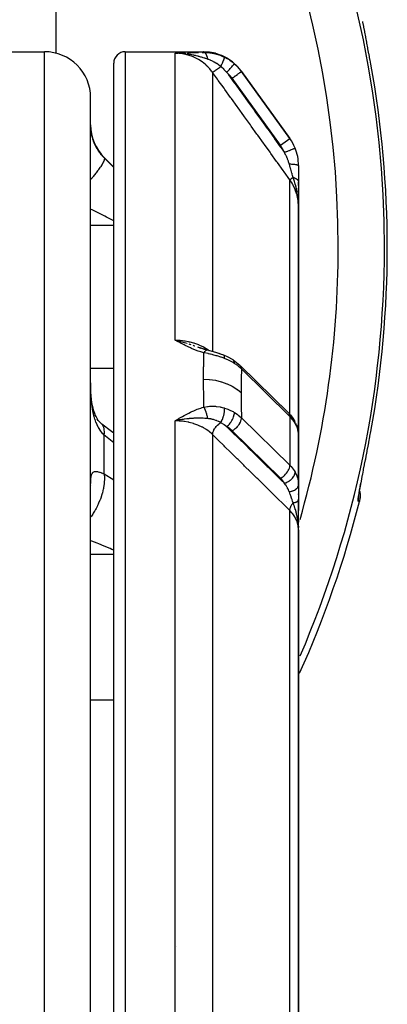
# Model space of a CAD drawing. Units: millimetres. Extents: x 45 to 644, y -330 to 170.
# Drawn here: x 301 to 317, y -80 to -37 of the extents above; entities that cross this region are included whole.
import ezdxf

# ---------------------------------------------------------------- set-up
doc = ezdxf.new("R2010")
doc.units = ezdxf.units.MM
doc.linetypes.add('DASHED', pattern=[9.652, 8.128, -1.524])
doc.layers.add('nevidi', color=4, linetype='DASHED')

msp = doc.modelspace()

# ---------------------------------------------------------------- linework, layer by layer
at = {"color": 2}
for p, q in [((315.784, -37.125), (315.782, -37.115)), ((298.5, -38.401), (302, -38.401)), ((305.5, -38.401), (308.888, -38.401)), ((307.787, -38.459), (307.656, -38.464)), ((307.789, -38.459), (307.656, -38.464)), ((307.795, -38.46), (307.656, -38.464)), ((307.797, -38.46), (307.656, -38.464)), ((307.799, -38.46), (307.656, -38.464)), ((307.8, -38.46), (307.656, -38.464)), ((307.802, -38.46), (307.656, -38.464)), ((307.775, -38.461), (307.656, -38.464)), ((307.789, -38.461), (307.656, -38.464)), ((307.807, -38.461), (307.656, -38.464)), ((307.707, -38.462), (307.656, -38.464)), ((307.707, -38.462), (307.656, -38.464)), ((307.707, -38.462), (307.656, -38.464)), ((307.809, -38.462), (307.656, -38.464)), ((307.81, -38.462), (307.656, -38.464)), ((307.812, -38.462), (307.706, -38.464)), ((307.795, -38.463), (307.706, -38.464)), ((307.805, -38.463), (307.706, -38.464)), ((307.817, -38.463), (307.706, -38.464)), ((307.74, -38.464), (307.706, -38.464)), ((307.74, -38.464), (307.706, -38.464)), ((307.74, -38.464), (307.73, -38.464)), ((307.818, -38.464), (307.74, -38.464)), ((307.82, -38.464), (307.74, -38.464)), ((307.808, -38.464), (307.748, -38.464)), ((307.81, -38.465), (307.756, -38.465)), ((307.825, -38.465), (307.765, -38.465)), ((307.827, -38.466), (307.796, -38.465)), ((307.828, -38.466), (307.805, -38.466)), ((305, -86.901), (305, -38.901)), ((305, -86.901), (305, -38.901)), ((310.515, -39.238), (310.528, -39.257)), ((312.623, -42.166), (310.528, -39.257)), ((310.528, -39.257), (312.623, -42.166)), ((304, -86.901), (304, -40.401)), ((304, -86.901), (304, -40.401)), ((304.586, -42.987), (305, -43.401)), ((313, -43.335), (313, -44.038)), ((313, -44.038), (313, -45.121)), ((313, -44.2), (313, -44.038)), ((313, -44.481), (313, -44.317)), ((313, -44.75), (313, -44.594)), ((313, -45.121), (313, -44.86)), ((313, -54.989), (313, -45.121)), ((313, -45.121), (313, -54.989)), ((307.828, -50.941), (307.656, -50.901)), ((307.827, -50.942), (307.656, -50.901)), ((307.825, -50.943), (307.656, -50.901)), ((307.775, -50.932), (307.656, -50.901)), ((307.822, -50.945), (307.656, -50.901)), ((307.82, -50.946), (307.656, -50.901)), ((307.819, -50.948), (307.656, -50.901)), ((307.817, -50.949), (307.656, -50.901)), ((307.815, -50.95), (307.656, -50.901)), ((307.814, -50.951), (307.656, -50.901)), ((307.721, -50.923), (307.656, -50.901)), ((307.81, -50.954), (307.656, -50.901)), ((307.809, -50.955), (307.656, -50.901)), ((307.807, -50.956), (307.656, -50.901)), ((307.806, -50.957), (307.656, -50.901)), ((307.804, -50.958), (307.656, -50.901)), ((307.802, -50.96), (307.656, -50.901)), ((307.801, -50.961), (307.656, -50.901)), ((307.799, -50.962), (307.656, -50.901)), ((307.797, -50.964), (307.656, -50.901)), ((307.796, -50.965), (307.656, -50.901)), ((307.794, -50.966), (307.656, -50.901)), ((307.793, -50.968), (307.656, -50.901)), ((307.791, -50.969), (307.656, -50.901)), ((307.789, -50.97), (307.656, -50.901)), ((307.788, -50.972), (307.656, -50.901)), ((308.786, -51.256), (308.636, -51.201)), ((308.791, -51.258), (308.642, -51.202)), ((308.922, -51.302), (308.775, -51.252)), ((308.855, -51.28), (308.781, -51.254)), ((308.908, -51.299), (308.869, -51.285)), ((308.927, -51.305), (308.905, -51.297)), ((309.037, -51.334), (308.905, -51.297)), ((309.031, -51.333), (308.911, -51.298)), ((309.161, -51.367), (309.032, -51.333)), ((312.568, -54.058), (310.473, -52.001)), ((310.483, -52.012), (312.578, -54.069)), ((309, -53.864), (309, -53.863)), ((312.578, -54.069), (312.568, -54.058)), ((312.637, -54.131), (312.766, -54.296)), ((304.437, -54.499), (304.38, -54.45)), ((304.452, -54.51), (304.437, -54.499)), ((307.787, -54.323), (307.656, -54.401)), ((307.789, -54.324), (307.656, -54.401)), ((307.79, -54.326), (307.656, -54.401)), ((307.792, -54.327), (307.656, -54.401)), ((307.794, -54.329), (307.656, -54.401)), ((307.795, -54.33), (307.656, -54.401)), ((307.797, -54.332), (307.656, -54.401)), ((307.799, -54.334), (307.656, -54.401)), ((307.8, -54.335), (307.656, -54.401)), ((307.802, -54.337), (307.656, -54.401)), ((307.804, -54.338), (307.656, -54.401)), ((307.805, -54.34), (307.656, -54.401)), ((307.807, -54.342), (307.656, -54.401)), ((307.809, -54.343), (307.656, -54.401)), ((307.81, -54.345), (307.656, -54.401)), ((307.812, -54.347), (307.656, -54.401)), ((307.814, -54.348), (307.656, -54.401)), ((307.815, -54.35), (307.656, -54.401)), ((307.817, -54.352), (307.656, -54.401)), ((307.818, -54.353), (307.656, -54.401)), ((307.82, -54.355), (307.656, -54.401)), ((307.822, -54.357), (307.656, -54.401)), ((307.823, -54.359), (307.656, -54.401)), ((307.825, -54.36), (307.656, -54.401)), ((307.827, -54.362), (307.656, -54.401)), ((307.828, -54.364), (307.656, -54.401)), ((307.74, -54.383), (307.706, -54.39)), ((312.789, -54.332), (312.766, -54.296)), ((312.789, -54.332), (312.828, -54.395)), ((312.902, -54.548), (312.886, -54.51)), ((312.902, -54.548), (312.95, -54.681)), ((312.96, -54.722), (312.95, -54.681)), ((312.998, -57.105), (312.998, -54.955)), ((313, -55.014), (312.998, -54.955)), ((313, -55.014), (312.998, -54.976)), ((313, -55.59), (313, -55.014)), ((313, -55.014), (313, -55.59)), ((313, -55.414), (313, -55.361)), ((313, -55.486), (313, -55.447)), ((312.996, -55.509), (312.998, -55.525)), ((312.996, -55.51), (312.997, -55.522)), ((312.996, -55.513), (312.996, -55.511)), ((312.996, -55.511), (312.997, -55.519)), ((312.996, -55.511), (312.997, -55.516)), ((312.996, -55.512), (312.996, -55.513)), ((312.998, -55.564), (313, -55.59)), ((312.999, -55.541), (313, -55.568)), ((313, -55.538), (313, -55.51)), ((313, -55.59), (313, -55.555)), ((313, -57.177), (313, -55.59)), ((313, -57.177), (313, -55.59)), ((313, -55.59), (313, -57.177)), ((313, -57.177), (313, -57.823)), ((315.735, -56.929), (315.739, -56.908)), ((304, -57.227), (304.002, -57.204)), ((313, -57.597), (313, -57.57)), ((313, -57.828), (313, -57.803)), ((313, -57.803), (313, -57.828)), ((313, -57.823), (313, -58.138)), ((313, -59.126), (313, -57.828)), ((313, -58.282), (313, -57.972)), ((313, -57.972), (313, -58.282)), ((313, -58.701), (313, -58.793)), ((313, -58.797), (313, -58.701)), ((313, -58.701), (313, -58.797)), ((313, -58.797), (313, -58.701)), ((313, -58.701), (313, -58.797)), ((312.996, -58.966), (312.997, -58.997)), ((312.997, -58.965), (312.998, -59.009)), ((312.998, -58.983), (312.998, -59.009)), ((312.999, -58.962), (313, -59.02)), ((313, -84.401), (313, -59.126)), ((313, -59.126), (313, -84.401))]:
    msp.add_line(p, q, dxfattribs=at)
for points in [[(316.13, -38.941), (316.099, -38.773), (316.093, -38.737), (316.053, -38.52), (316.046, -38.485), (316.006, -38.27), (315.999, -38.236), (315.959, -38.025), (315.953, -37.99), (315.913, -37.785), (315.907, -37.752), (315.869, -37.554), (315.863, -37.523), (315.826, -37.335), (315.82, -37.304), (315.785, -37.125), (315.779, -37.097)], [(310.511, -39.232), (310.353, -39.04), (310.349, -39.035), (310.345, -39.031), (310.151, -38.851), (310.146, -38.847), (310.142, -38.843), (309.926, -38.691), (309.92, -38.688), (309.915, -38.685), (309.68, -38.565), (309.674, -38.562), (309.669, -38.56), (309.419, -38.473), (309.414, -38.472), (309.408, -38.47), (309.149, -38.418), (309.143, -38.418), (309.137, -38.417), (308.888, -38.401)], [(313, -45.121), (312.997, -44.99), (312.996, -44.948)], [(307.656, -50.901), (307.776, -50.927), (307.83, -50.94)], [(308.626, -51.195), (308.651, -51.204), (308.73, -51.235)], [(308.987, -51.321), (308.917, -51.299), (308.769, -51.252)], [(309.032, -51.333), (309.032, -51.333), (309.037, -51.334), (309.037, -51.334)], [(309.609, -51.503), (309.462, -51.453), (309.312, -51.408), (309.161, -51.368)], [(309.76, -51.557), (309.619, -51.504), (309.466, -51.455)], [(309.767, -51.56), (309.767, -51.56), (309.761, -51.558), (309.76, -51.557)], [(310.141, -51.746), (309.959, -51.645), (309.767, -51.56)], [(310.165, -51.76), (310.165, -51.76), (310.141, -51.746), (310.141, -51.746)], [(310.165, -51.76), (310.32, -51.868), (310.457, -51.987)], [(310.463, -51.991), (310.458, -51.988), (310.457, -51.987)], [(310.483, -52.012), (310.483, -52.012), (310.473, -52.001)], [(304.001, -52.836), (304.001, -52.811), (304, -52.679)], [(304.008, -53.138), (304.004, -52.999), (304.003, -52.975)], [(304.215, -54.186), (304.175, -54.08), (304.139, -53.969), (304.106, -53.852), (304.081, -53.747), (304.058, -53.607), (304.04, -53.464), (304.024, -53.316), (304.012, -53.166), (304.004, -52.999)], [(304.33, -54.382), (304.279, -54.301), (304.232, -54.215), (304.188, -54.126)], [(304.453, -54.515), (304.39, -54.449), (304.331, -54.381), (304.277, -54.311)], [(305, -54.939), (304.897, -54.867), (304.485, -54.539)], [(312.96, -54.722), (312.988, -54.854), (312.991, -54.893)], [(315.74, -56.903), (315.773, -56.738), (315.778, -56.709), (315.813, -56.532), (315.819, -56.502), (315.856, -56.313), (315.862, -56.282), (315.9, -56.085), (315.907, -56.053), (315.946, -55.849), (315.952, -55.816), (315.992, -55.605), (315.999, -55.571), (316.039, -55.355), (316.045, -55.32), (316.086, -55.101), (316.092, -55.065), (316.13, -54.861)], [(312.998, -57.105), (313, -57.161), (313, -57.177)], [(315.644, -57.413), (315.663, -57.305), (315.69, -57.163), (315.701, -57.106)], [(315.601, -57.693), (315.61, -57.624), (315.623, -57.536), (315.641, -57.43)], [(315.64, -57.434), (315.652, -57.481), (315.665, -57.607), (315.663, -57.733), (315.645, -57.858), (315.636, -57.896)], [(313, -59.12), (312.998, -59.009), (312.996, -58.966)]]:
    msp.add_lwpolyline(points, dxfattribs=at)
for centre, radius, start, end in [((302, -40.401), 2, 0, 90), ((305.5, -38.901), 0.5, 90, 180), ((306, -41.573), 2, 180, 225), ((311, -43.335), 2, 22.2713, 35.7539), ((311, -43.335), 2, 0, 22.2713), ((272, -46.901), 45, 335.8091, 345.8581)]:
    msp.add_arc(centre, radius, start, end, dxfattribs=at)
at = {"layer": 'nevidi', "color": 7, "linetype": 'Continuous'}
for p, q in [((302.5, -33.911), (302.5, -38.467)), ((302, -86.901), (302, -38.401)), ((305.5, -38.401), (305.5, -86.901)), ((307.653, -38.464), (307.787, -38.459)), ((307.656, -50.901), (307.656, -38.464)), ((307.706, -38.464), (307.656, -38.464)), ((308.822, -38.431), (308.907, -38.43)), ((309.279, -39.297), (309.279, -51.4)), ((312.217, -42.458), (310.123, -39.549)), ((312.217, -42.458), (312.623, -42.166)), ((304.586, -43.003), (304.586, -42.987)), ((312.623, -54.117), (312.623, -43.949)), ((304, -45.916), (305, -45.916)), ((304, -52.111), (305, -52.111)), ((312.623, -54.208), (310.528, -52.151)), ((304.003, -52.975), (304.001, -52.836)), ((304.485, -54.539), (304.452, -54.51)), ((307.706, -54.39), (307.656, -54.401)), ((307.656, -84.427), (307.656, -54.401)), ((310.528, -54.272), (312.623, -56.329)), ((312.623, -54.208), (312.623, -56.329)), ((304.586, -56.702), (304.586, -55.019)), ((309.279, -54.997), (309.279, -84.416)), ((312.217, -56.889), (310.123, -54.832)), ((312.998, -54.955), (312.993, -54.909)), ((304.586, -56.702), (305, -56.951)), ((310.853, -56.498), (310.854, -56.502)), ((304.003, -57.008), (304.007, -56.938)), ((312.5, -57.127), (312.5, -57.126)), ((312.5, -57.18), (312.5, -57.179)), ((312.5, -57.915), (312.5, -57.914)), ((312.623, -84.418), (312.623, -58.285)), ((304, -60.184), (305, -60.184)), ((304, -66.489), (305, -66.489)), ((307.725, -77.177), (307.726, -77.177))]:
    msp.add_line(p, q, dxfattribs=at)
for points in [[(308.907, -38.43), (308.893, -38.409), (308.893, -38.408), (308.888, -38.401), (308.888, -38.401)], [(309.279, -39.297), (309.276, -39.294), (309.234, -39.237), (309.158, -39.145), (309.141, -39.126), (309.069, -39.05), (309.008, -38.992), (308.989, -38.975), (308.882, -38.885), (308.842, -38.855), (308.821, -38.84), (308.676, -38.745), (308.662, -38.736), (308.64, -38.724), (308.471, -38.638), (308.455, -38.631), (308.448, -38.628), (308.271, -38.561), (308.246, -38.554), (308.221, -38.546), (308.062, -38.506), (308.037, -38.501), (307.978, -38.49), (307.851, -38.474), (307.825, -38.471), (307.73, -38.466), (307.656, -38.464)], [(308.12, -38.491), (308.067, -38.484), (308.058, -38.483), (308.052, -38.482), (308.05, -38.482), (308.002, -38.478), (307.953, -38.473), (307.88, -38.469), (307.851, -38.467), (307.847, -38.467), (307.842, -38.467), (307.83, -38.466), (307.74, -38.464)], [(307.838, -38.457), (307.919, -38.454), (307.973, -38.452), (308.053, -38.449), (308.109, -38.447)], [(309.071, -38.728), (309.055, -38.723), (308.986, -38.7), (308.963, -38.692), (308.962, -38.692), (308.961, -38.691), (308.945, -38.686), (308.866, -38.661), (308.842, -38.654), (308.8, -38.641), (308.798, -38.64), (308.769, -38.632), (308.73, -38.62), (308.694, -38.61), (308.671, -38.604), (308.651, -38.598), (308.626, -38.591), (308.572, -38.578), (308.542, -38.57), (308.506, -38.561), (308.497, -38.559), (308.472, -38.553), (308.443, -38.547), (308.383, -38.534), (308.37, -38.532), (308.337, -38.525), (308.285, -38.516), (308.267, -38.513), (308.251, -38.51), (308.22, -38.505), (308.172, -38.498), (308.163, -38.496)], [(308.189, -38.445), (308.246, -38.443), (308.328, -38.441), (308.385, -38.44), (308.47, -38.437), (308.526, -38.436), (308.616, -38.434), (308.671, -38.433)], [(309.071, -38.729), (309.069, -38.716), (309.069, -38.715), (309.065, -38.697), (309.065, -38.695), (309.064, -38.691), (309.064, -38.689), (309.061, -38.678), (309.061, -38.676), (309.057, -38.66), (309.057, -38.658), (309.055, -38.65), (309.054, -38.648), (309.053, -38.642), (309.052, -38.64), (309.048, -38.624), (309.047, -38.623), (309.044, -38.612), (309.043, -38.61), (309.043, -38.608), (309.042, -38.606), (309.037, -38.592), (309.037, -38.59), (309.032, -38.576), (309.032, -38.576), (309.031, -38.574), (309.026, -38.561), (309.025, -38.56), (309.02, -38.547), (309.019, -38.545), (309.019, -38.544), (309.018, -38.542), (309.013, -38.533), (309.013, -38.532), (309.007, -38.52), (309.006, -38.519), (309.004, -38.515), (309.003, -38.514), (309, -38.508), (309, -38.507), (308.994, -38.497), (308.993, -38.496), (308.989, -38.49), (308.988, -38.489), (308.987, -38.487), (308.986, -38.486), (308.979, -38.477), (308.979, -38.476), (308.973, -38.469), (308.972, -38.468), (308.972, -38.468), (308.972, -38.467), (308.965, -38.46), (308.964, -38.46), (308.957, -38.453), (308.957, -38.453), (308.957, -38.453), (308.956, -38.452), (308.95, -38.447), (308.949, -38.447), (308.942, -38.442), (308.941, -38.441), (308.94, -38.441), (308.939, -38.44), (308.934, -38.438), (308.934, -38.437), (308.927, -38.434), (308.926, -38.434), (308.923, -38.433), (308.922, -38.432), (308.919, -38.432), (308.918, -38.431), (308.911, -38.43), (308.91, -38.43), (308.907, -38.43)], [(308.943, -38.431), (309.058, -38.434), (309.082, -38.436), (309.139, -38.441), (309.161, -38.444), (309.244, -38.456), (309.267, -38.46), (309.398, -38.488), (309.428, -38.496), (309.431, -38.497), (309.452, -38.502), (309.61, -38.554), (309.633, -38.563), (309.653, -38.571), (309.692, -38.587), (309.786, -38.63), (309.8, -38.636)], [(309.63, -39.045), (309.549, -38.98), (309.543, -38.976), (309.529, -38.966), (309.458, -38.917), (309.447, -38.91), (309.434, -38.902), (309.432, -38.901), (309.417, -38.891), (309.346, -38.85), (309.318, -38.835), (309.302, -38.827), (309.278, -38.814), (309.246, -38.799), (309.203, -38.78), (309.2, -38.778), (309.184, -38.771), (309.149, -38.757), (309.114, -38.744), (309.081, -38.732), (309.071, -38.728)], [(309.63, -39.045), (309.651, -39.002), (309.652, -39.001), (309.652, -39), (309.653, -38.997), (309.674, -38.953), (309.675, -38.952), (309.677, -38.947), (309.678, -38.945), (309.697, -38.905), (309.697, -38.904), (309.701, -38.897), (309.702, -38.894), (309.717, -38.86), (309.718, -38.859), (309.723, -38.848), (309.724, -38.846), (309.736, -38.818), (309.736, -38.817), (309.742, -38.804), (309.743, -38.801), (309.753, -38.779), (309.753, -38.778), (309.76, -38.763), (309.76, -38.761), (309.767, -38.744), (309.768, -38.743), (309.774, -38.728), (309.775, -38.726), (309.779, -38.714), (309.78, -38.713), (309.785, -38.697), (309.786, -38.696), (309.789, -38.688), (309.789, -38.687), (309.794, -38.673), (309.794, -38.671), (309.796, -38.667), (309.796, -38.666), (309.799, -38.654), (309.799, -38.653), (309.8, -38.651), (309.8, -38.651), (309.801, -38.642), (309.801, -38.641), (309.801, -38.641), (309.801, -38.641), (309.8, -38.636)], [(309.8, -38.636), (309.9, -38.69), (309.937, -38.712), (309.991, -38.745), (310.021, -38.766), (310.13, -38.844), (310.164, -38.871), (310.201, -38.902), (310.224, -38.922)], [(309.279, -39.297), (309.282, -39.295), (309.283, -39.294), (309.283, -39.294), (309.284, -39.294), (309.292, -39.287), (309.294, -39.286), (309.294, -39.286), (309.296, -39.285), (309.309, -39.275), (309.312, -39.273), (309.312, -39.273), (309.314, -39.272), (309.333, -39.258), (309.336, -39.256), (309.336, -39.256), (309.338, -39.254), (309.362, -39.237), (309.366, -39.235), (309.366, -39.234), (309.369, -39.232), (309.397, -39.212), (309.401, -39.209), (309.402, -39.209), (309.405, -39.207), (309.437, -39.184), (309.441, -39.18), (309.442, -39.18), (309.446, -39.177), (309.481, -39.152), (309.486, -39.148), (309.487, -39.147), (309.49, -39.145), (309.529, -39.117), (309.534, -39.114), (309.535, -39.113), (309.538, -39.111), (309.579, -39.081), (309.584, -39.078), (309.586, -39.076), (309.589, -39.074), (309.63, -39.044)], [(309.894, -39.298), (309.783, -39.182), (309.774, -39.173), (309.764, -39.164), (309.661, -39.07), (309.647, -39.058), (309.633, -39.047), (309.63, -39.044)], [(309.894, -39.298), (309.928, -39.259), (309.929, -39.258), (309.93, -39.257), (309.968, -39.214), (309.969, -39.213), (309.97, -39.212), (310.007, -39.169), (310.008, -39.168), (310.009, -39.168), (310.044, -39.127), (310.045, -39.126), (310.046, -39.125), (310.079, -39.087), (310.08, -39.086), (310.08, -39.086), (310.111, -39.051), (310.112, -39.05), (310.112, -39.049), (310.14, -39.018), (310.14, -39.017), (310.141, -39.017), (310.165, -38.989), (310.165, -38.989), (310.166, -38.988), (310.186, -38.966), (310.186, -38.965), (310.187, -38.965), (310.203, -38.947), (310.203, -38.946), (310.203, -38.946), (310.215, -38.933), (310.215, -38.933), (310.215, -38.932), (310.222, -38.924), (310.222, -38.924), (310.222, -38.924), (310.224, -38.922)], [(310.123, -39.549), (310.161, -39.521), (310.164, -39.519), (310.165, -39.518), (310.214, -39.483), (310.214, -39.483), (310.215, -39.482), (310.262, -39.449), (310.263, -39.448), (310.266, -39.445), (310.308, -39.415), (310.309, -39.415), (310.316, -39.41), (310.351, -39.384), (310.352, -39.384), (310.362, -39.376), (310.39, -39.356), (310.391, -39.355), (310.404, -39.346), (310.426, -39.33), (310.427, -39.33), (310.44, -39.32), (310.457, -39.308), (310.457, -39.308), (310.471, -39.298), (310.483, -39.29), (310.483, -39.289), (310.496, -39.28), (310.503, -39.275), (310.503, -39.275), (310.514, -39.267), (310.517, -39.265), (310.518, -39.264), (310.525, -39.259), (310.526, -39.258), (310.526, -39.258), (310.528, -39.257)], [(310.224, -38.922), (310.338, -39.03), (310.364, -39.057), (310.366, -39.059), (310.386, -39.081), (310.512, -39.235), (310.519, -39.243), (310.528, -39.257)], [(312.623, -43.949), (312.375, -43.604), (312.338, -43.552), (312.09, -43.208), (312.053, -43.156), (311.805, -42.812), (311.768, -42.76), (311.521, -42.416), (311.483, -42.364), (311.236, -42.019), (311.199, -41.968), (310.951, -41.623), (310.914, -41.571), (310.666, -41.227), (310.629, -41.175), (310.381, -40.831), (310.344, -40.779), (310.096, -40.435), (310.059, -40.383), (309.812, -40.038), (309.774, -39.987), (309.527, -39.642), (309.49, -39.591), (309.279, -39.297)], [(309.894, -39.298), (309.933, -39.351), (309.97, -39.402), (310.217, -39.747), (310.255, -39.799), (310.502, -40.143), (310.539, -40.195), (310.787, -40.539), (310.824, -40.591), (311.072, -40.935), (311.109, -40.987), (311.357, -41.331), (311.394, -41.383), (311.642, -41.728), (311.679, -41.779), (311.926, -42.124), (311.964, -42.176), (312.211, -42.52), (312.248, -42.572), (312.388, -42.766)], [(310.123, -39.549), (310.032, -39.435), (310.016, -39.417), (309.91, -39.311), (309.894, -39.298)], [(304.001, -41.722), (304.003, -41.767), (304.003, -41.775), (304.007, -41.823), (304.008, -41.832), (304.015, -41.885), (304.016, -41.894), (304.019, -41.914), (304.025, -41.95), (304.027, -41.961), (304.039, -42.021), (304.041, -42.032), (304.057, -42.096), (304.06, -42.107), (304.075, -42.158), (304.08, -42.174), (304.084, -42.187), (304.107, -42.256), (304.112, -42.269), (304.139, -42.34), (304.145, -42.352), (304.167, -42.403), (304.177, -42.424), (304.183, -42.437), (304.22, -42.51), (304.227, -42.523), (304.268, -42.597), (304.276, -42.61), (304.293, -42.638), (304.322, -42.683), (304.331, -42.696), (304.381, -42.767), (304.391, -42.78), (304.446, -42.849), (304.452, -42.857), (304.456, -42.862), (304.515, -42.929), (304.526, -42.941), (304.586, -43.003)], [(312.388, -42.766), (312.413, -42.756), (312.437, -42.746), (312.44, -42.745), (312.475, -42.731), (312.493, -42.723), (312.496, -42.722), (312.535, -42.706), (312.548, -42.701), (312.55, -42.7), (312.592, -42.683), (312.6, -42.679), (312.602, -42.678), (312.646, -42.661), (312.649, -42.659), (312.651, -42.658), (312.695, -42.641), (312.695, -42.641), (312.696, -42.64), (312.735, -42.624), (312.737, -42.624), (312.739, -42.623), (312.77, -42.61), (312.771, -42.609), (312.776, -42.608), (312.799, -42.598), (312.8, -42.598), (312.806, -42.595), (312.822, -42.589), (312.823, -42.588), (312.829, -42.586), (312.838, -42.582), (312.839, -42.582), (312.844, -42.58), (312.848, -42.578), (312.848, -42.578), (312.85, -42.577)], [(304.586, -43.003), (304.587, -43.004), (304.596, -43.035), (304.596, -43.036), (304.596, -43.038), (304.596, -43.044), (304.588, -43.091), (304.586, -43.098), (304.585, -43.102), (304.584, -43.104), (304.559, -43.168), (304.551, -43.184), (304.55, -43.185), (304.549, -43.188), (304.508, -43.263), (304.496, -43.284), (304.491, -43.291), (304.488, -43.297), (304.437, -43.377), (304.421, -43.401), (304.408, -43.419), (304.404, -43.425), (304.346, -43.506), (304.327, -43.533), (304.304, -43.564), (304.299, -43.57), (304.238, -43.649), (304.215, -43.678), (304.179, -43.724), (304.173, -43.731), (304.114, -43.804), (304.088, -43.835), (304.036, -43.896), (304.03, -43.904), (303.999, -43.939)], [(304.586, -43.003), (304.969, -43.385), (305, -43.416)], [(312.598, -43.264), (312.569, -43.173), (312.566, -43.162), (312.56, -43.145), (312.526, -43.056), (312.518, -43.036), (312.511, -43.018), (312.473, -42.933), (312.461, -42.908), (312.452, -42.89), (312.395, -42.779), (312.388, -42.766)], [(312.764, -43.848), (312.742, -43.768), (312.724, -43.705), (312.718, -43.685), (312.712, -43.662), (312.698, -43.612), (312.662, -43.486), (312.655, -43.463), (312.654, -43.46), (312.649, -43.444), (312.641, -43.413), (312.603, -43.282), (312.599, -43.266), (312.598, -43.264)], [(312.598, -43.264), (312.641, -43.266), (312.643, -43.266), (312.652, -43.266), (312.654, -43.267), (312.692, -43.269), (312.694, -43.269), (312.712, -43.27), (312.713, -43.27), (312.74, -43.272), (312.742, -43.272), (312.767, -43.274), (312.769, -43.274), (312.786, -43.276), (312.788, -43.276), (312.819, -43.28), (312.821, -43.28), (312.829, -43.281), (312.83, -43.281), (312.866, -43.286), (312.867, -43.286), (312.867, -43.286), (312.869, -43.286), (312.902, -43.292), (312.903, -43.292), (312.906, -43.293), (312.907, -43.293), (312.931, -43.299), (312.933, -43.299), (312.94, -43.301), (312.941, -43.301), (312.956, -43.305), (312.957, -43.306), (312.966, -43.309), (312.967, -43.309), (312.975, -43.313), (312.976, -43.313), (312.985, -43.318), (312.986, -43.318), (312.989, -43.32), (312.99, -43.32), (312.997, -43.327), (312.997, -43.327), (312.998, -43.328), (312.998, -43.328), (313, -43.335)], [(312.623, -43.949), (312.627, -43.947), (312.627, -43.946), (312.627, -43.946), (312.629, -43.945), (312.637, -43.939), (312.637, -43.939), (312.639, -43.938), (312.641, -43.937), (312.652, -43.928), (312.653, -43.928), (312.657, -43.925), (312.66, -43.923), (312.673, -43.913), (312.674, -43.912), (312.681, -43.908), (312.685, -43.905), (312.699, -43.895), (312.701, -43.893), (312.711, -43.886), (312.716, -43.883), (312.73, -43.873), (312.732, -43.871), (312.747, -43.86), (312.752, -43.857), (312.764, -43.848)], [(313, -45.121), (313, -45.114), (312.985, -44.879), (312.983, -44.86), (312.982, -44.855), (312.939, -44.628), (312.934, -44.609), (312.93, -44.593), (312.86, -44.384), (312.853, -44.366), (312.843, -44.341), (312.752, -44.154), (312.743, -44.137), (312.723, -44.103), (312.623, -43.949)], [(312.996, -44.948), (312.994, -44.927), (312.991, -44.878), (312.986, -44.819), (312.982, -44.777), (312.976, -44.721), (312.966, -44.648), (312.962, -44.622), (312.96, -44.608), (312.946, -44.523), (312.938, -44.482), (312.93, -44.443), (312.913, -44.363), (312.907, -44.334), (312.903, -44.32), (312.894, -44.283), (312.89, -44.268), (312.863, -44.165), (312.861, -44.158), (312.853, -44.129), (312.845, -44.103), (312.819, -44.014), (312.812, -43.992), (312.808, -43.979), (312.772, -43.869), (312.764, -43.848)], [(312.764, -43.848), (312.778, -43.852), (312.78, -43.852), (312.796, -43.857), (312.797, -43.858), (312.798, -43.858), (312.799, -43.858), (312.813, -43.863), (312.815, -43.864), (312.83, -43.869), (312.831, -43.87), (312.834, -43.871), (312.835, -43.872), (312.846, -43.876), (312.847, -43.876), (312.861, -43.883), (312.862, -43.883), (312.867, -43.886), (312.868, -43.886), (312.875, -43.89), (312.877, -43.89), (312.889, -43.897), (312.89, -43.898), (312.898, -43.902), (312.899, -43.903), (312.902, -43.905), (312.904, -43.906), (312.915, -43.913), (312.916, -43.913), (312.924, -43.919), (312.925, -43.92), (312.927, -43.921), (312.927, -43.922), (312.937, -43.929), (312.938, -43.93), (312.947, -43.938), (312.948, -43.938), (312.948, -43.938), (312.957, -43.946), (312.957, -43.947), (312.965, -43.955), (312.966, -43.956), (312.966, -43.957), (312.967, -43.958), (312.972, -43.964), (312.973, -43.965), (312.979, -43.974), (312.98, -43.974), (312.981, -43.977), (312.982, -43.978), (312.985, -43.983), (312.985, -43.984), (312.99, -43.992), (312.99, -43.993), (312.992, -43.998), (312.992, -43.998), (312.994, -44.002), (312.994, -44.003), (312.997, -44.011), (312.997, -44.012), (312.998, -44.018), (312.998, -44.019), (312.999, -44.021), (312.999, -44.022), (313, -44.031), (313, -44.032), (313, -44.038)], [(305, -45.728), (304.683, -45.568), (304.619, -45.536), (304.554, -45.504), (304.154, -45.303), (304.152, -45.302), (304.088, -45.27), (304, -45.226)], [(308.907, -51.451), (308.812, -51.424), (308.767, -51.41), (308.66, -51.375), (308.616, -51.359), (308.513, -51.32), (308.47, -51.303), (308.369, -51.261), (308.328, -51.243), (308.229, -51.198), (308.189, -51.179), (308.093, -51.132), (308.053, -51.112), (307.959, -51.064), (307.919, -51.043), (307.826, -50.994), (307.787, -50.973), (307.694, -50.922), (307.656, -50.901)], [(307.656, -50.901), (307.662, -50.901), (307.73, -50.902), (307.851, -50.908), (307.876, -50.91), (307.978, -50.92), (308.062, -50.931), (308.087, -50.934), (308.221, -50.958), (308.271, -50.969), (308.295, -50.975), (308.455, -51.018), (308.471, -51.023), (308.494, -51.03), (308.662, -51.091), (308.676, -51.097), (308.684, -51.101), (308.842, -51.174), (308.863, -51.185), (308.882, -51.196), (309.008, -51.27), (309.027, -51.282), (309.069, -51.311), (309.136, -51.361)], [(307.83, -50.94), (307.842, -50.943), (307.851, -50.945), (307.951, -50.971), (308.002, -50.984), (308.05, -50.998), (308.067, -51.003), (308.122, -51.019), (308.172, -51.034)], [(308.251, -51.06), (308.285, -51.071), (308.289, -51.072), (308.337, -51.089)], [(308.443, -51.126), (308.451, -51.129), (308.497, -51.146), (308.506, -51.149)], [(308.888, -52.606), (308.892, -52.069), (308.893, -52.024), (308.906, -51.484), (308.907, -51.451)], [(308.907, -51.451), (308.912, -51.443), (308.913, -51.442), (308.92, -51.431), (308.921, -51.429), (308.923, -51.426), (308.924, -51.425), (308.928, -51.418), (308.928, -51.417), (308.935, -51.407), (308.936, -51.406), (308.94, -51.401), (308.941, -51.399), (308.943, -51.396), (308.944, -51.396), (308.95, -51.387), (308.951, -51.386), (308.957, -51.379), (308.958, -51.378), (308.958, -51.378), (308.959, -51.377), (308.965, -51.369), (308.966, -51.368), (308.973, -51.362), (308.973, -51.361), (308.974, -51.36), (308.98, -51.355), (308.98, -51.355), (308.987, -51.349), (308.987, -51.349), (308.989, -51.347), (308.99, -51.347), (308.994, -51.344), (308.994, -51.344), (309, -51.34), (309.001, -51.34), (309.004, -51.338), (309.005, -51.338), (309.007, -51.337), (309.008, -51.337), (309.013, -51.335), (309.014, -51.334), (309.019, -51.333)], [(309.8, -51.699), (309.731, -51.673), (309.692, -51.659), (309.656, -51.646), (309.633, -51.638), (309.475, -51.588), (309.467, -51.586), (309.452, -51.581), (309.431, -51.576), (309.291, -51.538), (309.267, -51.532), (309.186, -51.512), (309.161, -51.506), (309.105, -51.494), (309.082, -51.488), (308.922, -51.454), (308.907, -51.451)], [(309.019, -51.333), (309.019, -51.333), (309.02, -51.333)], [(309.025, -51.333), (309.026, -51.333), (309.031, -51.333), (309.032, -51.333)], [(309.786, -51.581), (309.779, -51.571), (309.779, -51.571), (309.775, -51.567), (309.775, -51.566), (309.767, -51.56)], [(309.8, -51.699), (309.801, -51.668), (309.801, -51.668), (309.801, -51.667), (309.801, -51.666), (309.8, -51.636), (309.8, -51.636), (309.799, -51.633), (309.799, -51.632), (309.796, -51.609), (309.795, -51.609), (309.795, -51.605), (309.794, -51.603), (309.789, -51.588), (309.789, -51.587), (309.786, -51.583)], [(310.224, -51.911), (310.196, -51.894), (310.164, -51.874), (310.051, -51.813), (310.021, -51.798), (309.975, -51.775), (309.937, -51.758), (309.827, -51.71), (309.8, -51.699)], [(310.224, -51.911), (310.222, -51.876), (310.222, -51.875), (310.222, -51.875), (310.215, -51.839), (310.215, -51.839), (310.215, -51.838), (310.203, -51.808), (310.203, -51.807), (310.203, -51.807), (310.203, -51.806), (310.187, -51.781), (310.186, -51.781), (310.186, -51.78), (310.186, -51.78), (310.166, -51.761), (310.166, -51.76), (310.165, -51.76)], [(310.528, -52.151), (310.407, -52.042), (310.392, -52.03), (310.386, -52.025), (310.366, -52.009), (310.244, -51.924), (310.224, -51.911)], [(310.528, -52.151), (310.528, -52.132), (310.526, -52.115), (310.526, -52.114), (310.521, -52.086), (310.518, -52.076), (310.518, -52.076), (310.506, -52.046), (310.504, -52.042), (310.503, -52.041), (310.484, -52.012), (310.483, -52.012)], [(310.528, -52.151), (310.517, -52.594), (310.516, -52.636), (310.511, -53.164), (310.511, -53.194)], [(308.907, -53.802), (308.893, -53.244), (308.893, -53.199), (308.89, -52.967), (308.888, -52.638), (308.888, -52.606)], [(310.511, -53.194), (310.353, -53.058), (310.349, -53.055), (310.345, -53.052), (310.151, -52.924), (310.146, -52.922), (310.142, -52.919), (309.926, -52.812), (309.92, -52.809), (309.915, -52.807), (309.68, -52.722), (309.674, -52.72), (309.669, -52.719), (309.419, -52.657), (309.414, -52.656), (309.408, -52.655), (309.149, -52.619), (309.143, -52.618), (309.137, -52.618), (308.888, -52.606)], [(304.586, -55.019), (304.537, -54.969), (304.526, -54.957), (304.466, -54.886), (304.456, -54.873), (304.452, -54.867), (304.401, -54.795), (304.391, -54.78), (304.34, -54.696), (304.332, -54.68), (304.293, -54.606), (304.285, -54.588), (304.277, -54.571), (304.234, -54.472), (304.227, -54.454), (304.19, -54.349), (304.184, -54.329), (304.167, -54.276), (304.151, -54.219), (304.145, -54.198), (304.117, -54.082), (304.112, -54.061), (304.088, -53.939), (304.084, -53.917), (304.075, -53.862), (304.064, -53.79), (304.06, -53.767), (304.044, -53.637), (304.042, -53.614), (304.029, -53.482), (304.027, -53.458), (304.019, -53.346), (304.017, -53.323), (304.016, -53.299), (304.009, -53.162), (304.008, -53.138)], [(310.511, -53.194), (310.515, -53.718), (310.516, -53.762), (310.528, -54.272)], [(308.907, -53.802), (309.058, -53.776), (309.082, -53.773), (309.139, -53.768), (309.161, -53.767), (309.244, -53.764), (309.267, -53.764), (309.398, -53.769), (309.428, -53.772), (309.431, -53.772), (309.452, -53.774), (309.61, -53.798), (309.633, -53.803), (309.653, -53.808), (309.692, -53.816), (309.786, -53.842), (309.8, -53.846)], [(307.656, -54.401), (307.707, -54.37), (307.787, -54.322), (307.838, -54.292), (307.919, -54.244), (307.973, -54.213), (308.053, -54.168), (308.109, -54.137), (308.189, -54.095), (308.246, -54.066), (308.328, -54.026), (308.385, -53.999), (308.47, -53.961), (308.526, -53.936), (308.616, -53.9), (308.671, -53.879), (308.767, -53.846), (308.822, -53.827), (308.907, -53.802)], [(309.071, -54.303), (309.069, -54.291), (309.069, -54.289), (309.065, -54.271), (309.065, -54.269), (309.064, -54.264), (309.064, -54.262), (309.061, -54.251), (309.061, -54.249), (309.057, -54.231), (309.057, -54.229), (309.055, -54.219), (309.054, -54.217), (309.053, -54.21), (309.052, -54.208), (309.048, -54.189), (309.047, -54.187), (309.044, -54.173), (309.043, -54.171), (309.043, -54.169), (309.042, -54.167), (309.037, -54.148), (309.037, -54.146), (309.032, -54.127), (309.032, -54.127), (309.031, -54.125), (309.031, -54.125), (309.026, -54.106), (309.025, -54.104), (309.02, -54.086), (309.019, -54.084), (309.018, -54.081), (309.018, -54.079), (309.013, -54.065), (309.013, -54.063), (309.007, -54.044), (309.006, -54.043), (309.004, -54.036), (309.003, -54.033), (309, -54.024), (309, -54.022), (308.994, -54.004), (308.993, -54.002), (308.989, -53.991), (308.988, -53.989), (308.987, -53.984), (308.986, -53.983), (308.979, -53.965), (308.979, -53.963), (308.973, -53.948), (308.972, -53.946), (308.972, -53.946), (308.971, -53.944), (308.965, -53.927), (308.964, -53.925), (308.957, -53.908), (308.957, -53.907), (308.957, -53.907), (308.956, -53.905), (308.95, -53.891), (308.949, -53.889), (308.942, -53.873), (308.941, -53.871), (308.94, -53.868), (308.939, -53.866), (308.934, -53.856), (308.934, -53.854), (308.927, -53.84), (308.926, -53.838), (308.923, -53.831), (308.922, -53.829), (308.919, -53.824), (308.918, -53.822), (308.911, -53.808), (308.91, -53.807), (308.907, -53.802)], [(309.63, -54.479), (309.651, -54.443), (309.652, -54.442), (309.652, -54.441), (309.653, -54.438), (309.674, -54.397), (309.675, -54.396), (309.677, -54.392), (309.678, -54.389), (309.697, -54.349), (309.697, -54.348), (309.701, -54.339), (309.702, -54.336), (309.717, -54.298), (309.718, -54.297), (309.723, -54.283), (309.724, -54.28), (309.736, -54.246), (309.736, -54.244), (309.742, -54.226), (309.743, -54.223), (309.753, -54.192), (309.753, -54.191), (309.76, -54.167), (309.76, -54.164), (309.767, -54.137), (309.768, -54.136), (309.774, -54.109), (309.775, -54.106), (309.779, -54.083), (309.78, -54.082), (309.785, -54.051), (309.786, -54.048), (309.789, -54.031), (309.789, -54.029), (309.794, -53.995), (309.794, -53.992), (309.796, -53.979), (309.796, -53.978), (309.799, -53.941), (309.799, -53.938), (309.8, -53.93), (309.8, -53.929), (309.801, -53.89), (309.801, -53.887), (309.801, -53.883), (309.801, -53.882), (309.8, -53.846)], [(309.8, -53.846), (309.9, -53.88), (309.937, -53.895), (309.991, -53.917), (310.021, -53.931), (310.13, -53.985), (310.164, -54.003), (310.201, -54.024), (310.224, -54.039)], [(309.894, -54.655), (309.928, -54.625), (309.929, -54.624), (309.93, -54.624), (309.968, -54.586), (309.969, -54.585), (309.97, -54.584), (310.007, -54.542), (310.008, -54.541), (310.009, -54.54), (310.044, -54.495), (310.045, -54.494), (310.046, -54.493), (310.079, -54.445), (310.08, -54.444), (310.08, -54.443), (310.111, -54.393), (310.112, -54.392), (310.112, -54.391), (310.14, -54.339), (310.14, -54.338), (310.141, -54.337), (310.165, -54.285), (310.165, -54.284), (310.166, -54.283), (310.186, -54.231), (310.186, -54.23), (310.187, -54.229), (310.203, -54.178), (310.203, -54.177), (310.203, -54.176), (310.215, -54.127), (310.215, -54.126), (310.215, -54.125), (310.222, -54.078), (310.222, -54.077), (310.222, -54.076), (310.224, -54.038)], [(310.224, -54.039), (310.338, -54.114), (310.364, -54.133), (310.366, -54.134), (310.386, -54.149), (310.512, -54.257), (310.519, -54.263), (310.528, -54.272)], [(312.623, -54.208), (312.623, -54.192), (312.623, -54.189), (312.616, -54.148), (312.615, -54.144), (312.603, -54.108), (312.601, -54.103), (312.583, -54.075), (312.578, -54.069)], [(304.586, -55.019), (304.595, -54.922), (304.596, -54.895), (304.596, -54.884), (304.596, -54.878), (304.591, -54.789), (304.588, -54.765), (304.585, -54.747), (304.584, -54.742), (304.566, -54.675), (304.559, -54.655), (304.549, -54.632), (304.547, -54.628), (304.519, -54.581), (304.508, -54.566), (304.488, -54.543)], [(309.279, -54.997), (309.276, -54.995), (309.234, -54.954), (309.158, -54.888), (309.141, -54.874), (309.069, -54.82), (309.008, -54.778), (308.989, -54.766), (308.882, -54.702), (308.842, -54.68), (308.821, -54.67), (308.676, -54.602), (308.662, -54.596), (308.64, -54.587), (308.471, -54.525), (308.455, -54.52), (308.448, -54.518), (308.271, -54.47), (308.246, -54.465), (308.221, -54.459), (308.062, -54.431), (308.037, -54.427), (307.978, -54.42), (307.851, -54.408), (307.825, -54.406), (307.73, -54.402), (307.656, -54.401)], [(309.071, -54.303), (309.055, -54.302), (308.986, -54.297), (308.963, -54.296), (308.962, -54.295), (308.961, -54.295), (308.945, -54.294), (308.866, -54.291), (308.842, -54.29), (308.8, -54.288), (308.798, -54.288), (308.769, -54.288), (308.73, -54.287), (308.694, -54.287), (308.671, -54.287), (308.651, -54.287), (308.626, -54.287), (308.572, -54.288), (308.542, -54.289), (308.506, -54.29), (308.497, -54.291), (308.472, -54.292), (308.443, -54.293), (308.383, -54.297), (308.37, -54.297), (308.337, -54.3), (308.285, -54.304), (308.267, -54.305), (308.251, -54.307), (308.22, -54.31), (308.172, -54.315), (308.163, -54.316), (308.067, -54.327), (308.058, -54.329), (308.052, -54.329), (308.05, -54.33), (308.002, -54.336), (307.953, -54.344), (307.88, -54.356), (307.851, -54.361), (307.847, -54.362), (307.842, -54.363), (307.83, -54.365), (307.74, -54.383)], [(309.63, -54.479), (309.549, -54.436), (309.542, -54.433), (309.529, -54.427), (309.458, -54.396), (309.447, -54.392), (309.434, -54.387), (309.431, -54.386), (309.417, -54.381), (309.346, -54.357), (309.316, -54.348), (309.302, -54.344), (309.278, -54.338), (309.246, -54.331), (309.203, -54.322), (309.199, -54.321), (309.184, -54.318), (309.149, -54.312), (309.114, -54.308), (309.079, -54.304), (309.071, -54.303)], [(309.279, -54.997), (309.282, -54.961), (309.283, -54.955), (309.283, -54.955), (309.284, -54.95), (309.292, -54.91), (309.294, -54.904), (309.294, -54.904), (309.296, -54.899), (309.309, -54.858), (309.312, -54.851), (309.312, -54.851), (309.314, -54.846), (309.333, -54.804), (309.336, -54.798), (309.336, -54.797), (309.338, -54.793), (309.362, -54.751), (309.366, -54.745), (309.366, -54.744), (309.369, -54.74), (309.397, -54.698), (309.401, -54.693), (309.402, -54.692), (309.405, -54.687), (309.437, -54.647), (309.441, -54.642), (309.442, -54.641), (309.446, -54.637), (309.481, -54.599), (309.486, -54.594), (309.487, -54.593), (309.49, -54.59), (309.529, -54.554), (309.534, -54.55), (309.535, -54.549), (309.538, -54.546), (309.579, -54.514), (309.584, -54.51), (309.586, -54.509), (309.589, -54.507), (309.63, -54.479)], [(309.894, -54.655), (309.783, -54.573), (309.774, -54.567), (309.764, -54.561), (309.661, -54.496), (309.647, -54.488), (309.633, -54.481), (309.63, -54.479)], [(310.123, -54.832), (310.142, -54.822), (310.165, -54.809), (310.166, -54.808), (310.196, -54.789), (310.214, -54.777), (310.215, -54.776), (310.248, -54.751), (310.262, -54.74), (310.263, -54.739), (310.299, -54.707), (310.308, -54.699), (310.309, -54.698), (310.346, -54.66), (310.351, -54.655), (310.352, -54.654), (310.39, -54.609), (310.39, -54.608), (310.391, -54.607), (310.426, -54.559), (310.427, -54.558), (310.428, -54.556), (310.457, -54.509), (310.457, -54.508), (310.461, -54.501), (310.483, -54.458), (310.483, -54.457), (310.488, -54.446), (310.503, -54.408), (310.503, -54.407), (310.508, -54.392), (310.517, -54.359), (310.518, -54.358), (310.522, -54.339), (310.526, -54.312), (310.526, -54.311), (310.528, -54.289), (310.528, -54.272)], [(312.851, -54.498), (312.811, -54.434), (312.805, -54.425), (312.679, -54.266), (312.675, -54.261), (312.623, -54.208)], [(312.851, -54.498), (312.85, -54.482), (312.848, -54.462), (312.848, -54.46), (312.843, -54.437), (312.838, -54.422), (312.838, -54.42), (312.828, -54.395), (312.822, -54.385)], [(312.991, -54.891), (312.968, -54.779), (312.968, -54.777), (312.963, -54.759), (312.923, -54.644), (312.915, -54.625), (312.903, -54.6), (312.858, -54.511), (312.851, -54.498)], [(305, -55.351), (304.641, -55.066), (304.586, -55.019)], [(312.623, -58.285), (312.375, -58.042), (312.338, -58.005), (312.09, -57.761), (312.053, -57.725), (311.805, -57.481), (311.768, -57.445), (311.521, -57.201), (311.483, -57.165), (311.236, -56.921), (311.199, -56.885), (310.951, -56.641), (310.914, -56.605), (310.666, -56.361), (310.629, -56.325), (310.381, -56.081), (310.344, -56.044), (310.096, -55.801), (310.059, -55.764), (309.812, -55.521), (309.774, -55.484), (309.527, -55.241), (309.49, -55.204), (309.279, -54.997)], [(309.894, -54.655), (309.933, -54.692), (309.97, -54.729), (310.217, -54.972), (310.255, -55.009), (310.502, -55.252), (310.539, -55.289), (310.787, -55.532), (310.824, -55.569), (311.072, -55.813), (311.109, -55.849), (311.357, -56.093), (311.394, -56.129), (311.642, -56.373), (311.679, -56.409), (311.926, -56.653), (311.964, -56.69), (312.211, -56.933), (312.248, -56.97), (312.388, -57.107)], [(310.123, -54.832), (310.032, -54.751), (310.016, -54.739), (309.91, -54.664), (309.894, -54.655)], [(312.217, -56.889), (312.236, -56.879), (312.291, -56.846), (312.343, -56.808), (312.394, -56.764), (312.441, -56.717), (312.484, -56.666), (312.523, -56.613), (312.556, -56.559), (312.583, -56.504), (312.603, -56.449), (312.616, -56.396), (312.623, -56.346), (312.623, -56.329)], [(312.623, -56.329), (312.675, -56.383), (312.679, -56.387), (312.805, -56.547), (312.811, -56.556), (312.851, -56.62)], [(304.586, -56.702), (304.587, -56.71), (304.596, -56.87), (304.596, -56.877), (304.596, -56.886), (304.596, -56.91), (304.588, -57.08), (304.586, -57.104), (304.585, -57.113), (304.584, -57.122), (304.559, -57.299), (304.551, -57.341), (304.55, -57.342), (304.549, -57.351), (304.508, -57.524), (304.496, -57.567), (304.491, -57.584), (304.488, -57.593), (304.437, -57.75), (304.421, -57.794), (304.408, -57.828), (304.404, -57.838), (304.346, -57.976), (304.327, -58.019), (304.303, -58.07), (304.299, -58.079), (304.238, -58.197), (304.215, -58.239), (304.178, -58.304), (304.173, -58.313), (304.114, -58.41), (304.088, -58.451), (304.036, -58.528), (304.03, -58.536), (304, -58.577)], [(304.008, -56.926), (304.015, -56.864), (304.016, -56.854), (304.019, -56.834), (304.025, -56.799), (304.027, -56.79), (304.039, -56.743), (304.041, -56.735), (304.057, -56.695), (304.06, -56.689), (304.075, -56.664), (304.08, -56.657), (304.084, -56.652), (304.107, -56.627), (304.112, -56.623), (304.139, -56.606), (304.145, -56.604), (304.167, -56.597), (304.177, -56.594), (304.183, -56.593), (304.22, -56.59), (304.227, -56.591), (304.268, -56.594), (304.276, -56.596), (304.293, -56.599), (304.322, -56.605), (304.331, -56.608), (304.381, -56.622), (304.391, -56.626), (304.446, -56.645), (304.452, -56.647), (304.456, -56.649), (304.515, -56.672), (304.526, -56.677), (304.586, -56.702)], [(312.388, -57.107), (312.41, -57.101), (312.437, -57.091), (312.44, -57.09), (312.472, -57.077), (312.493, -57.067), (312.496, -57.066), (312.532, -57.048), (312.548, -57.039), (312.55, -57.037), (312.589, -57.014), (312.6, -57.006), (312.602, -57.005), (312.643, -56.975), (312.649, -56.97), (312.651, -56.968), (312.693, -56.932), (312.695, -56.93), (312.696, -56.928), (312.735, -56.887), (312.737, -56.885), (312.77, -56.843), (312.771, -56.841), (312.774, -56.837), (312.799, -56.797), (312.8, -56.795), (312.804, -56.787), (312.822, -56.75), (312.823, -56.748), (312.828, -56.736), (312.838, -56.704), (312.839, -56.702), (312.843, -56.686), (312.848, -56.658), (312.848, -56.656), (312.85, -56.636), (312.851, -56.62)], [(312.851, -56.62), (312.903, -56.722), (312.907, -56.729), (312.915, -56.747), (312.957, -56.866), (312.963, -56.886), (312.968, -56.908), (312.988, -57.01), (312.991, -57.031), (312.998, -57.105)], [(304, -57.112), (304.001, -57.098), (304.003, -57.021)], [(312.388, -57.107), (312.358, -57.059), (312.259, -56.933), (312.217, -56.889)], [(312.598, -57.47), (312.569, -57.4), (312.566, -57.393), (312.56, -57.38), (312.526, -57.314), (312.518, -57.3), (312.511, -57.287), (312.473, -57.226), (312.461, -57.208), (312.452, -57.195), (312.395, -57.116), (312.388, -57.107)], [(312.598, -57.47), (312.641, -57.464), (312.643, -57.463), (312.652, -57.461), (312.654, -57.461), (312.692, -57.453), (312.694, -57.452), (312.712, -57.447), (312.713, -57.447), (312.74, -57.439), (312.742, -57.438), (312.767, -57.429), (312.769, -57.428), (312.786, -57.422), (312.788, -57.421), (312.819, -57.407), (312.821, -57.406), (312.829, -57.402), (312.83, -57.401), (312.866, -57.381), (312.867, -57.38), (312.867, -57.379), (312.869, -57.378), (312.902, -57.355), (312.903, -57.353), (312.906, -57.351), (312.907, -57.35), (312.931, -57.328), (312.933, -57.326), (312.94, -57.319), (312.941, -57.318), (312.956, -57.299), (312.957, -57.298), (312.966, -57.284), (312.967, -57.283), (312.975, -57.269), (312.976, -57.267), (312.985, -57.248), (312.986, -57.246), (312.989, -57.238), (312.99, -57.236), (312.997, -57.21), (312.997, -57.209), (312.998, -57.206), (312.998, -57.204), (313, -57.177)], [(315.584, -57.884), (315.579, -57.878), (315.579, -57.875), (315.577, -57.851), (315.577, -57.846), (315.58, -57.804), (315.581, -57.796), (315.588, -57.736), (315.59, -57.725), (315.601, -57.647), (315.604, -57.633), (315.62, -57.54), (315.623, -57.523), (315.642, -57.413), (315.646, -57.394), (315.67, -57.269), (315.674, -57.247), (315.701, -57.106), (315.705, -57.082), (315.735, -56.929), (315.74, -56.903)], [(312.764, -57.957), (312.742, -57.885), (312.724, -57.83), (312.718, -57.812), (312.712, -57.792), (312.698, -57.75), (312.662, -57.646), (312.655, -57.627), (312.654, -57.624), (312.649, -57.611), (312.641, -57.587), (312.603, -57.484), (312.599, -57.472), (312.598, -57.47)], [(315.584, -57.884), (315.593, -57.846), (315.601, -57.803), (315.605, -57.778), (315.611, -57.721), (315.614, -57.679), (315.614, -57.653), (315.613, -57.595)], [(312.623, -58.285), (312.627, -58.247), (312.627, -58.244), (312.627, -58.243), (312.629, -58.237), (312.637, -58.2), (312.637, -58.197), (312.639, -58.192), (312.641, -58.185), (312.652, -58.151), (312.653, -58.149), (312.657, -58.139), (312.66, -58.133), (312.673, -58.102), (312.674, -58.1), (312.681, -58.086), (312.685, -58.079), (312.699, -58.053), (312.701, -58.05), (312.711, -58.033), (312.716, -58.026), (312.73, -58.004), (312.732, -58.001), (312.747, -57.98), (312.752, -57.974), (312.764, -57.957)], [(312.764, -57.957), (312.778, -57.954), (312.779, -57.954), (312.796, -57.951), (312.797, -57.95), (312.797, -57.95), (312.799, -57.95), (312.813, -57.946), (312.814, -57.946), (312.829, -57.942), (312.831, -57.942), (312.834, -57.941), (312.835, -57.94), (312.845, -57.937), (312.847, -57.937), (312.86, -57.933), (312.862, -57.932), (312.867, -57.93), (312.868, -57.93), (312.875, -57.928), (312.876, -57.927), (312.889, -57.922), (312.89, -57.922), (312.898, -57.919), (312.899, -57.919), (312.902, -57.917), (312.903, -57.917), (312.915, -57.911), (312.916, -57.911), (312.924, -57.907), (312.925, -57.906), (312.926, -57.906), (312.927, -57.905), (312.937, -57.9), (312.938, -57.899), (312.947, -57.894), (312.947, -57.894), (312.948, -57.893), (312.957, -57.888), (312.957, -57.887), (312.965, -57.881), (312.966, -57.881), (312.966, -57.88), (312.967, -57.88), (312.972, -57.875), (312.973, -57.874), (312.979, -57.869), (312.98, -57.868), (312.981, -57.866), (312.982, -57.866), (312.985, -57.862), (312.985, -57.861), (312.99, -57.855), (312.99, -57.855), (312.992, -57.852), (312.992, -57.851), (312.994, -57.849), (312.994, -57.848), (312.997, -57.842), (312.997, -57.841), (312.998, -57.837), (312.998, -57.836), (312.999, -57.835), (312.999, -57.834), (313, -57.828), (313, -57.828), (313, -57.823)], [(312.996, -58.966), (312.994, -58.946), (312.991, -58.902), (312.987, -58.85), (312.982, -58.808), (312.976, -58.756), (312.967, -58.693), (312.962, -58.665), (312.96, -58.653), (312.946, -58.574), (312.939, -58.54), (312.93, -58.5), (312.913, -58.427), (312.907, -58.401), (312.904, -58.39), (312.894, -58.353), (312.89, -58.339), (312.864, -58.248), (312.861, -58.238), (312.853, -58.212), (312.845, -58.188), (312.82, -58.111), (312.812, -58.087), (312.808, -58.076), (312.773, -57.979), (312.764, -57.957)], [(315.636, -57.896), (315.61, -57.89), (315.584, -57.884)], [(313, -59.126), (313, -59.121), (312.985, -58.952), (312.983, -58.939), (312.982, -58.935), (312.939, -58.772), (312.934, -58.759), (312.93, -58.747), (312.86, -58.597), (312.853, -58.584), (312.843, -58.567), (312.752, -58.432), (312.743, -58.42), (312.723, -58.396), (312.623, -58.285)], [(305, -60.009), (304.92, -59.972), (304.842, -59.938), (304.587, -59.83), (304.359, -59.739), (304.28, -59.708), (304.052, -59.623), (304, -59.605)]]:
    msp.add_lwpolyline(points, dxfattribs=at)
for centre, radius, start, end in [((272, -46.901), 44.718, 0, 180), ((272, -46.901), 42.719, 0, 180), ((272, -46.901), 44.842, 0, 10.225), ((311, -43.335), 1.5, 22.2713, 35.7539), ((272, -46.901), 42.719, 344.0043, 0), ((272, -46.901), 44.718, 336.7034, 0), ((272, -46.901), 44.842, 349.775, 0)]:
    msp.add_arc(centre, radius, start, end, dxfattribs=at)

doc.saveas('drawing.dxf')
